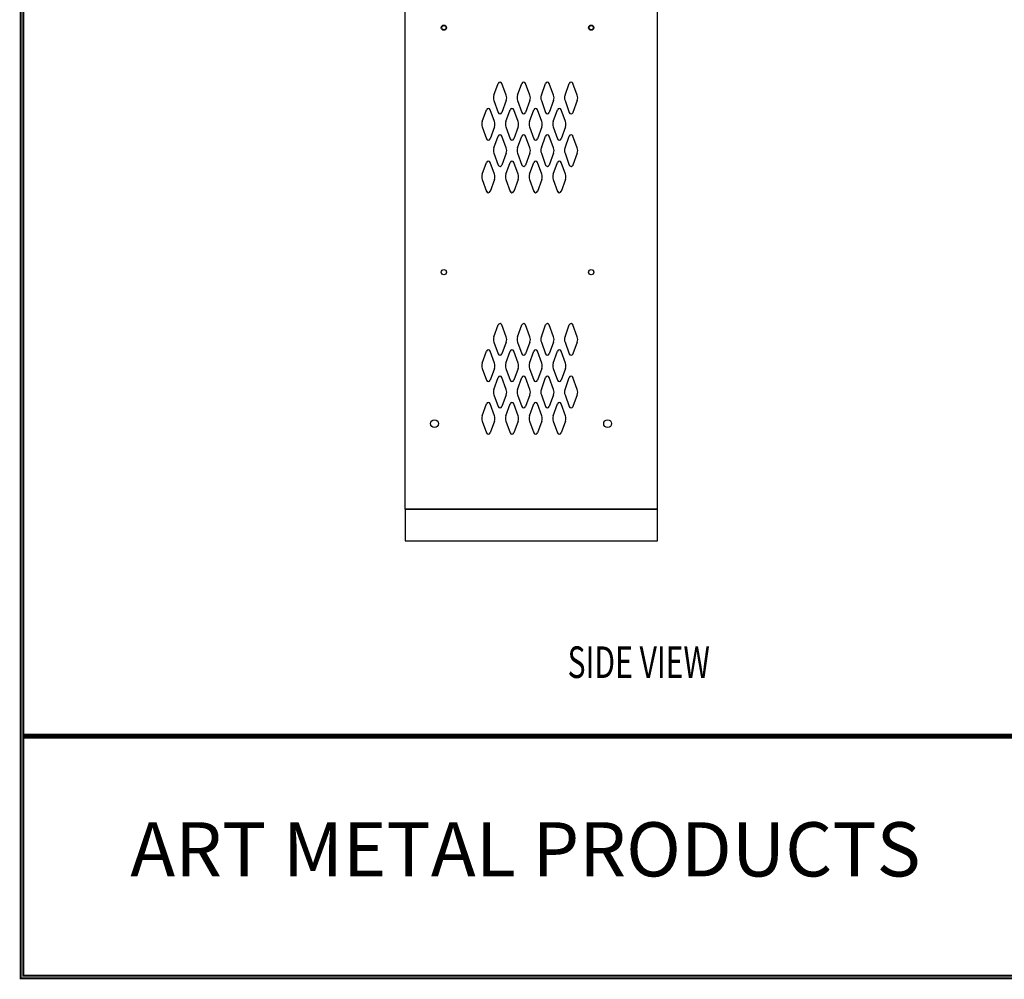
# Model space of a CAD drawing. Extents: x 0 to 196, y -2 to 123.
# Drawn here: x 0 to 47, y 0 to 46 of the extents above; entities that cross this region are included whole.
import ezdxf
from ezdxf.enums import TextEntityAlignment as Align

# ---------------------------------------------------------------- set-up
doc = ezdxf.new("R2010")
doc.units = 0
doc.header["$MEASUREMENT"] = 0
doc.layers.get('0').update_dxf_attribs({"linetype": 'CONTINUOUS'})
doc.layers.add('C', color=7, linetype='CONTINUOUS')
doc.layers.add('CK_LEVEL_1', color=7, linetype='CONTINUOUS')
doc.styles.add('ROMANTICBOLD', font='romb____.pfb')

msp = doc.modelspace()

# ---------------------------------------------------------------- linework, layer by layer
at = {"const_width": 0.097181}
for points in [[(0, 0), (0, 122.8714233), (195.7010238, 122.8714233), (195.7010238, 0)], [(0.1222599, 0.1222599), (0.1222599, 122.7491634), (195.5787639, 122.7491634), (195.5787639, 0.1222599)]]:
    msp.add_lwpolyline(points, close=True, dxfattribs=at)
for points in [[(0.1222599, 11.5596756), (195.5787639, 11.5596756)], [(0.1222599, 11.5571638), (195.5787639, 11.5571638)], [(0.1222599, 11.4968786), (195.5787639, 11.4968786)], [(0.1222599, 11.4943667), (195.5787639, 11.4943667)], [(0.1222599, 11.4340815), (195.5787639, 11.4340815)], [(0.1222599, 11.4315696), (195.5787639, 11.4315696)]]:
    msp.add_lwpolyline(points, dxfattribs=at)
at = {"lineweight": 40, "const_width": 0.097181}
msp.add_lwpolyline([(41.9906856, 11.4315696), (95.8348552, 11.4315696)], dxfattribs=at)
at = {"layer": 'CK_LEVEL_1', "color": 7, "linetype": 'Continuous'}
for p, q in [((18.2607222, 22.2739995), (18.2607222, 91.2739995)), ((30.2607222, 22.2739995), (30.2607222, 91.2739995)), ((30.2607222, 22.5239995), (30.2607222, 44.5239995)), ((22.4859232, 41.9321135), (22.6880222, 42.4930285)), ((23.0665212, 41.9321135), (22.8644222, 42.4930285)), ((23.6109232, 41.9321135), (23.8130222, 42.4930285)), ((24.1915212, 41.9321135), (23.9894222, 42.4930285)), ((24.7359232, 41.9321135), (24.9380222, 42.4930285)), ((25.3165212, 41.9321135), (25.1144222, 42.4930285)), ((25.8609232, 41.9321135), (26.0630222, 42.4930285)), ((26.4415212, 41.9321135), (26.2394222, 42.4930285)), ((22.4859232, 41.6778855), (22.6880222, 41.1169705)), ((23.0665212, 41.6778855), (22.8644222, 41.1169705)), ((23.6109232, 41.6778855), (23.8130222, 41.1169705)), ((24.1915212, 41.6778855), (23.9894222, 41.1169705)), ((24.7359232, 41.6778855), (24.9380222, 41.1169705)), ((25.3165212, 41.6778855), (25.1144222, 41.1169705)), ((25.8609232, 41.6778855), (26.0630222, 41.1169705)), ((26.4415212, 41.6778855), (26.2394222, 41.1169705)), ((21.9239232, 40.6821135), (22.1260222, 41.2430285)), ((22.5045212, 40.6821135), (22.3024222, 41.2430285)), ((23.0489232, 40.6821135), (23.2510222, 41.2430285)), ((23.6295212, 40.6821135), (23.4274222, 41.2430285)), ((24.1739232, 40.6821135), (24.3760222, 41.2430285)), ((24.7545212, 40.6821135), (24.5524222, 41.2430285)), ((25.2989232, 40.6821135), (25.5010222, 41.2430285)), ((25.8795212, 40.6821135), (25.6774222, 41.2430285)), ((21.9239232, 40.4278855), (22.1260222, 39.8669705)), ((22.5045212, 40.4278855), (22.3024222, 39.8669705)), ((23.0489232, 40.4278855), (23.2510222, 39.8669705)), ((23.6295212, 40.4278855), (23.4274222, 39.8669705)), ((24.1739232, 40.4278855), (24.3760222, 39.8669705)), ((24.7545212, 40.4278855), (24.5524222, 39.8669705)), ((25.2989232, 40.4278855), (25.5010222, 39.8669705)), ((25.8795212, 40.4278855), (25.6774222, 39.8669705)), ((22.4859232, 39.4321135), (22.6880222, 39.9930285)), ((23.0665212, 39.4321135), (22.8644222, 39.9930285)), ((23.6109232, 39.4321135), (23.8130222, 39.9930285)), ((24.1915212, 39.4321135), (23.9894222, 39.9930285)), ((24.7359232, 39.4321135), (24.9380222, 39.9930285)), ((25.3165212, 39.4321135), (25.1144222, 39.9930285)), ((25.8609232, 39.4321135), (26.0630222, 39.9930285)), ((26.4415212, 39.4321135), (26.2394222, 39.9930285)), ((22.4859232, 39.1778855), (22.6880222, 38.6169705)), ((23.0665212, 39.1778855), (22.8644222, 38.6169705)), ((23.6109232, 39.1778855), (23.8130222, 38.6169705)), ((24.1915212, 39.1778855), (23.9894222, 38.6169705)), ((24.7359232, 39.1778855), (24.9380222, 38.6169705)), ((25.3165212, 39.1778855), (25.1144222, 38.6169705)), ((25.8609232, 39.1778855), (26.0630222, 38.6169705)), ((26.4415212, 39.1778855), (26.2394222, 38.6169705)), ((21.9239232, 38.1821135), (22.1260222, 38.7430285)), ((22.5045212, 38.1821135), (22.3024222, 38.7430285)), ((23.0489232, 38.1821135), (23.2510222, 38.7430285)), ((23.6295212, 38.1821135), (23.4274222, 38.7430285)), ((24.1739232, 38.1821135), (24.3760222, 38.7430285)), ((24.7545212, 38.1821135), (24.5524222, 38.7430285)), ((25.2989232, 38.1821135), (25.5010222, 38.7430285)), ((25.8795212, 38.1821135), (25.6774222, 38.7430285)), ((21.9239232, 37.9278855), (22.1260222, 37.3669705)), ((22.5045212, 37.9278855), (22.3024222, 37.3669705)), ((23.0489232, 37.9278855), (23.2510222, 37.3669705)), ((23.6295212, 37.9278855), (23.4274222, 37.3669705)), ((24.1739232, 37.9278855), (24.3760222, 37.3669705)), ((24.7545212, 37.9278855), (24.5524222, 37.3669705)), ((25.2989232, 37.9278855), (25.5010222, 37.3669705)), ((25.8795212, 37.9278855), (25.6774222, 37.3669705)), ((22.4859232, 30.4641135), (22.6880222, 31.0250285)), ((23.0665212, 30.4641135), (22.8644222, 31.0250285)), ((23.6109232, 30.4641135), (23.8130222, 31.0250285)), ((24.1915212, 30.4641135), (23.9894222, 31.0250285)), ((24.7359232, 30.4641135), (24.9380222, 31.0250285)), ((25.3165212, 30.4641135), (25.1144222, 31.0250285)), ((25.8609232, 30.4641135), (26.0630222, 31.0250285)), ((26.4415212, 30.4641135), (26.2394222, 31.0250285)), ((22.4859232, 30.2098855), (22.6880222, 29.6489705)), ((23.0665212, 30.2098855), (22.8644222, 29.6489705)), ((23.6109232, 30.2098855), (23.8130222, 29.6489705)), ((24.1915212, 30.2098855), (23.9894222, 29.6489705)), ((24.7359232, 30.2098855), (24.9380222, 29.6489705)), ((25.3165212, 30.2098855), (25.1144222, 29.6489705)), ((25.8609232, 30.2098855), (26.0630222, 29.6489705)), ((26.4415212, 30.2098855), (26.2394222, 29.6489705)), ((21.9239232, 29.2141135), (22.1260222, 29.7750285)), ((22.5045212, 29.2141135), (22.3024222, 29.7750285)), ((23.0489232, 29.2141135), (23.2510222, 29.7750285)), ((23.6295212, 29.2141135), (23.4274222, 29.7750285)), ((24.1739232, 29.2141135), (24.3760222, 29.7750285)), ((24.7545212, 29.2141135), (24.5524222, 29.7750285)), ((25.2989232, 29.2141135), (25.5010222, 29.7750285)), ((25.8795212, 29.2141135), (25.6774222, 29.7750285)), ((21.9239232, 28.9598855), (22.1260222, 28.3989705)), ((22.5045212, 28.9598855), (22.3024222, 28.3989705)), ((23.0489232, 28.9598855), (23.2510222, 28.3989705)), ((23.6295212, 28.9598855), (23.4274222, 28.3989705)), ((24.1739232, 28.9598855), (24.3760222, 28.3989705)), ((24.7545212, 28.9598855), (24.5524222, 28.3989705)), ((25.2989232, 28.9598855), (25.5010222, 28.3989705)), ((25.8795212, 28.9598855), (25.6774222, 28.3989705)), ((22.4859232, 27.9641135), (22.6880222, 28.5250285)), ((23.0665212, 27.9641135), (22.8644222, 28.5250285)), ((23.6109232, 27.9641135), (23.8130222, 28.5250285)), ((24.1915212, 27.9641135), (23.9894222, 28.5250285)), ((24.7359232, 27.9641135), (24.9380222, 28.5250285)), ((25.3165212, 27.9641135), (25.1144222, 28.5250285)), ((25.8609232, 27.9641135), (26.0630222, 28.5250285)), ((26.4415212, 27.9641135), (26.2394222, 28.5250285)), ((22.4859232, 27.7098855), (22.6880222, 27.1489705)), ((23.0665212, 27.7098855), (22.8644222, 27.1489705)), ((23.6109232, 27.7098855), (23.8130222, 27.1489705)), ((24.1915212, 27.7098855), (23.9894222, 27.1489705)), ((24.7359232, 27.7098855), (24.9380222, 27.1489705)), ((25.3165212, 27.7098855), (25.1144222, 27.1489705)), ((25.8609232, 27.7098855), (26.0630222, 27.1489705)), ((26.4415212, 27.7098855), (26.2394222, 27.1489705)), ((21.9239232, 26.7141135), (22.1260222, 27.2750285)), ((22.5045212, 26.7141135), (22.3024222, 27.2750285)), ((23.0489232, 26.7141135), (23.2510222, 27.2750285)), ((23.6295212, 26.7141135), (23.4274222, 27.2750285)), ((24.1739232, 26.7141135), (24.3760222, 27.2750285)), ((24.7545212, 26.7141135), (24.5524222, 27.2750285)), ((25.2989232, 26.7141135), (25.5010222, 27.2750285)), ((25.8795212, 26.7141135), (25.6774222, 27.2750285)), ((21.9239232, 26.4598855), (22.1260222, 25.8989705)), ((22.5045212, 26.4598855), (22.3024222, 25.8989705)), ((23.0489232, 26.4598855), (23.2510222, 25.8989705)), ((23.6295212, 26.4598855), (23.4274222, 25.8989705)), ((24.1739232, 26.4598855), (24.3760222, 25.8989705)), ((24.7545212, 26.4598855), (24.5524222, 25.8989705)), ((25.2989232, 26.4598855), (25.5010222, 25.8989705)), ((25.8795212, 26.4598855), (25.6774222, 25.8989705)), ((30.2607222, 22.2739995), (18.2607222, 22.2739995)), ((18.2607222, 22.2739995), (30.2607222, 22.2739995)), ((18.2607222, 22.2739995), (18.2607222, 20.7739995)), ((30.2607222, 20.7739995), (30.2607222, 22.2739995)), ((18.2607222, 20.7739995), (30.2607222, 20.7739995))]:
    msp.add_line(p, q, dxfattribs=at)
for centre, radius in [((20.1047222, 45.1409995), 0.125), ((20.1047222, 45.1409995), 0.1015), ((27.1047222, 45.1409995), 0.125), ((27.1047222, 45.1409995), 0.1015), ((20.1047222, 33.5309995), 0.125), ((27.1047222, 33.5309995), 0.125), ((19.6607222, 26.3369995), 0.1875), ((27.8857222, 26.3369995), 0.1875)]:
    msp.add_circle(centre, radius, dxfattribs=at)
for centre, radius, start, end in [((22.7762222, 42.4612495), 0.09375, 90, 161.947314), ((22.7762222, 42.4612495), 0.09375, 18.052686, 90), ((23.9012222, 42.4612495), 0.09375, 90, 161.947314), ((23.9012222, 42.4612495), 0.09375, 18.052686, 90), ((25.0262222, 42.4612495), 0.09375, 90, 161.947314), ((25.0262222, 42.4612495), 0.09375, 18.052686, 90), ((26.1512222, 42.4612495), 0.09375, 90, 161.947314), ((26.1512222, 42.4612495), 0.09375, 18.052686, 90), ((22.8387222, 41.8049995), 0.375, 160.18576, 180), ((22.8387222, 41.8049995), 0.375, 180, 199.81424), ((22.7137222, 41.8049995), 0.375, 340.18576, 19.81424), ((23.9637222, 41.8049995), 0.375, 160.18576, 199.81424), ((23.8387222, 41.8049995), 0.375, 0, 19.81424), ((23.8387222, 41.8049995), 0.375, 340.18576, 0), ((25.0887222, 41.8049995), 0.375, 160.18576, 180), ((25.0887222, 41.8049995), 0.375, 180, 199.81424), ((24.9637222, 41.8049995), 0.375, 340.18576, 19.81424), ((26.2137222, 41.8049995), 0.375, 160.18576, 199.81424), ((26.0887222, 41.8049995), 0.375, 0, 19.81424), ((26.0887222, 41.8049995), 0.375, 340.18576, 0), ((22.2142222, 41.2112495), 0.09375, 90, 161.947314), ((22.2142222, 41.2112495), 0.09375, 18.052686, 90), ((23.3392222, 41.2112495), 0.09375, 90, 161.947314), ((23.3392222, 41.2112495), 0.09375, 18.052686, 90), ((24.4642222, 41.2112495), 0.09375, 90, 161.947314), ((24.4642222, 41.2112495), 0.09375, 18.052686, 90), ((25.5892222, 41.2112495), 0.09375, 90, 161.947314), ((25.5892222, 41.2112495), 0.09375, 18.052686, 90), ((22.7762222, 41.1487495), 0.09375, 198.052686, 341.947314), ((23.9012222, 41.1487495), 0.09375, 198.052686, 341.947314), ((25.0262222, 41.1487495), 0.09375, 198.052686, 341.947314), ((26.1512222, 41.1487495), 0.09375, 198.052686, 341.947314), ((22.2767222, 40.5549995), 0.375, 160.18576, 180), ((22.2767222, 40.5549995), 0.375, 180, 199.81424), ((22.1517222, 40.5549995), 0.375, 340.18576, 19.81424), ((23.4017222, 40.5549995), 0.375, 160.18576, 199.81424), ((23.2767222, 40.5549995), 0.375, 0, 19.81424), ((23.2767222, 40.5549995), 0.375, 340.18576, 0), ((24.5267222, 40.5549995), 0.375, 160.18576, 180), ((24.5267222, 40.5549995), 0.375, 180, 199.81424), ((24.4017222, 40.5549995), 0.375, 340.18576, 19.81424), ((25.6517222, 40.5549995), 0.375, 160.18576, 199.81424), ((25.5267222, 40.5549995), 0.375, 0, 19.81424), ((25.5267222, 40.5549995), 0.375, 340.18576, 0), ((22.2142222, 39.8987495), 0.09375, 198.052686, 341.947314), ((22.7762222, 39.9612495), 0.09375, 18.052686, 161.947314), ((23.3392222, 39.8987495), 0.09375, 198.052686, 341.947314), ((23.9012222, 39.9612495), 0.09375, 18.052686, 161.947314), ((24.4642222, 39.8987495), 0.09375, 198.052686, 341.947314), ((25.0262222, 39.9612495), 0.09375, 18.052686, 161.947314), ((25.5892222, 39.8987495), 0.09375, 198.052686, 341.947314), ((26.1512222, 39.9612495), 0.09375, 18.052686, 161.947314), ((22.8387222, 39.3049995), 0.375, 160.18576, 180), ((22.8387222, 39.3049995), 0.375, 180, 199.81424), ((22.7137222, 39.3049995), 0.375, 340.18576, 19.81424), ((23.9637222, 39.3049995), 0.375, 160.18576, 199.81424), ((23.8387222, 39.3049995), 0.375, 0, 19.81424), ((23.8387222, 39.3049995), 0.375, 340.18576, 0), ((25.0887222, 39.3049995), 0.375, 160.18576, 180), ((25.0887222, 39.3049995), 0.375, 180, 199.81424), ((24.9637222, 39.3049995), 0.375, 340.18576, 19.81424), ((26.2137222, 39.3049995), 0.375, 160.18576, 199.81424), ((26.0887222, 39.3049995), 0.375, 0, 19.81424), ((26.0887222, 39.3049995), 0.375, 340.18576, 0), ((22.2142222, 38.7112495), 0.09375, 18.052686, 161.947314), ((22.7762222, 38.6487495), 0.09375, 198.052686, 270), ((22.7762222, 38.6487495), 0.09375, 270, 341.947314), ((23.3392222, 38.7112495), 0.09375, 18.052686, 161.947314), ((23.9012222, 38.6487495), 0.09375, 198.052686, 270), ((23.9012222, 38.6487495), 0.09375, 270, 341.947314), ((24.4642222, 38.7112495), 0.09375, 18.052686, 161.947314), ((25.0262222, 38.6487495), 0.09375, 198.052686, 270), ((25.0262222, 38.6487495), 0.09375, 270, 341.947314), ((25.5892222, 38.7112495), 0.09375, 18.052686, 161.947314), ((26.1512222, 38.6487495), 0.09375, 198.052686, 270), ((26.1512222, 38.6487495), 0.09375, 270, 341.947314), ((22.2767222, 38.0549995), 0.375, 160.18576, 180), ((22.2767222, 38.0549995), 0.375, 180, 199.81424), ((22.1517222, 38.0549995), 0.375, 340.18576, 19.81424), ((23.4017222, 38.0549995), 0.375, 160.18576, 199.81424), ((23.2767222, 38.0549995), 0.375, 0, 19.81424), ((23.2767222, 38.0549995), 0.375, 340.18576, 0), ((24.5267222, 38.0549995), 0.375, 160.18576, 180), ((24.5267222, 38.0549995), 0.375, 180, 199.81424), ((24.4017222, 38.0549995), 0.375, 340.18576, 19.81424), ((25.6517222, 38.0549995), 0.375, 160.18576, 199.81424), ((25.5267222, 38.0549995), 0.375, 0, 19.81424), ((25.5267222, 38.0549995), 0.375, 340.18576, 0), ((22.2142222, 37.3987495), 0.09375, 198.052686, 270), ((22.2142222, 37.3987495), 0.09375, 270, 341.947314), ((23.3392222, 37.3987495), 0.09375, 198.052686, 270), ((23.3392222, 37.3987495), 0.09375, 270, 341.947314), ((24.4642222, 37.3987495), 0.09375, 198.052686, 270), ((24.4642222, 37.3987495), 0.09375, 270, 341.947314), ((25.5892222, 37.3987495), 0.09375, 198.052686, 270), ((25.5892222, 37.3987495), 0.09375, 270, 341.947314), ((22.7762222, 30.9932495), 0.09375, 90, 161.947314), ((22.7762222, 30.9932495), 0.09375, 18.052686, 90), ((23.9012222, 30.9932495), 0.09375, 90, 161.947314), ((23.9012222, 30.9932495), 0.09375, 18.052686, 90), ((25.0262222, 30.9932495), 0.09375, 90, 161.947314), ((25.0262222, 30.9932495), 0.09375, 18.052686, 90), ((26.1512222, 30.9932495), 0.09375, 90, 161.947314), ((26.1512222, 30.9932495), 0.09375, 18.052686, 90), ((22.8387222, 30.3369995), 0.375, 160.18576, 180), ((22.7137222, 30.3369995), 0.375, 340.18576, 19.81424), ((23.9637222, 30.3369995), 0.375, 160.18576, 199.81424), ((23.8387222, 30.3369995), 0.375, 0, 19.81424), ((25.0887222, 30.3369995), 0.375, 160.18576, 180), ((24.9637222, 30.3369995), 0.375, 340.18576, 19.81424), ((26.2137222, 30.3369995), 0.375, 160.18576, 199.81424), ((26.0887222, 30.3369995), 0.375, 0, 19.81424), ((22.8387222, 30.3369995), 0.375, 180, 199.81424), ((23.8387222, 30.3369995), 0.375, 340.18576, 0), ((25.0887222, 30.3369995), 0.375, 180, 199.81424), ((26.0887222, 30.3369995), 0.375, 340.18576, 0), ((22.2142222, 29.7432495), 0.09375, 90, 161.947314), ((22.2142222, 29.7432495), 0.09375, 18.052686, 90), ((22.7762222, 29.6807495), 0.09375, 198.052686, 341.947314), ((23.3392222, 29.7432495), 0.09375, 90, 161.947314), ((23.3392222, 29.7432495), 0.09375, 18.052686, 90), ((23.9012222, 29.6807495), 0.09375, 198.052686, 341.947314), ((24.4642222, 29.7432495), 0.09375, 90, 161.947314), ((24.4642222, 29.7432495), 0.09375, 18.052686, 90), ((25.0262222, 29.6807495), 0.09375, 198.052686, 341.947314), ((25.5892222, 29.7432495), 0.09375, 90, 161.947314), ((25.5892222, 29.7432495), 0.09375, 18.052686, 90), ((26.1512222, 29.6807495), 0.09375, 198.052686, 341.947314), ((22.2767222, 29.0869995), 0.375, 160.18576, 180), ((22.2767222, 29.0869995), 0.375, 180, 199.81424), ((22.1517222, 29.0869995), 0.375, 340.18576, 19.81424), ((23.4017222, 29.0869995), 0.375, 160.18576, 199.81424), ((23.2767222, 29.0869995), 0.375, 0, 19.81424), ((23.2767222, 29.0869995), 0.375, 340.18576, 0), ((24.5267222, 29.0869995), 0.375, 160.18576, 180), ((24.5267222, 29.0869995), 0.375, 180, 199.81424), ((24.4017222, 29.0869995), 0.375, 340.18576, 19.81424), ((25.6517222, 29.0869995), 0.375, 160.18576, 199.81424), ((25.5267222, 29.0869995), 0.375, 0, 19.81424), ((25.5267222, 29.0869995), 0.375, 340.18576, 0), ((22.7762222, 28.4932495), 0.09375, 18.052686, 161.947314), ((23.9012222, 28.4932495), 0.09375, 18.052686, 161.947314), ((25.0262222, 28.4932495), 0.09375, 18.052686, 161.947314), ((26.1512222, 28.4932495), 0.09375, 18.052686, 161.947314), ((22.2142222, 28.4307495), 0.09375, 198.052686, 341.947314), ((23.3392222, 28.4307495), 0.09375, 198.052686, 341.947314), ((24.4642222, 28.4307495), 0.09375, 198.052686, 341.947314), ((25.5892222, 28.4307495), 0.09375, 198.052686, 341.947314), ((22.8387222, 27.8369995), 0.375, 160.18576, 180), ((22.8387222, 27.8369995), 0.375, 180, 199.81424), ((22.7137222, 27.8369995), 0.375, 340.18576, 19.81424), ((23.9637222, 27.8369995), 0.375, 160.18576, 199.81424), ((23.8387222, 27.8369995), 0.375, 0, 19.81424), ((23.8387222, 27.8369995), 0.375, 340.18576, 0), ((25.0887222, 27.8369995), 0.375, 160.18576, 180), ((25.0887222, 27.8369995), 0.375, 180, 199.81424), ((24.9637222, 27.8369995), 0.375, 340.18576, 19.81424), ((26.2137222, 27.8369995), 0.375, 160.18576, 199.81424), ((26.0887222, 27.8369995), 0.375, 0, 19.81424), ((26.0887222, 27.8369995), 0.375, 340.18576, 0), ((22.2142222, 27.2432495), 0.09375, 18.052686, 161.947314), ((22.7762222, 27.1807495), 0.09375, 198.052686, 270), ((22.7762222, 27.1807495), 0.09375, 270, 341.947314), ((23.3392222, 27.2432495), 0.09375, 18.052686, 161.947314), ((23.9012222, 27.1807495), 0.09375, 198.052686, 270), ((23.9012222, 27.1807495), 0.09375, 270, 341.947314), ((24.4642222, 27.2432495), 0.09375, 18.052686, 161.947314), ((25.0262222, 27.1807495), 0.09375, 198.052686, 270), ((25.0262222, 27.1807495), 0.09375, 270, 341.947314), ((25.5892222, 27.2432495), 0.09375, 18.052686, 161.947314), ((26.1512222, 27.1807495), 0.09375, 198.052686, 270), ((26.1512222, 27.1807495), 0.09375, 270, 341.947314), ((22.2767222, 26.5869995), 0.375, 160.18576, 180), ((22.1517222, 26.5869995), 0.375, 340.18576, 19.81424), ((23.4017222, 26.5869995), 0.375, 160.18576, 199.81424), ((23.2767222, 26.5869995), 0.375, 0, 19.81424), ((24.5267222, 26.5869995), 0.375, 160.18576, 180), ((24.4017222, 26.5869995), 0.375, 340.18576, 19.81424), ((25.6517222, 26.5869995), 0.375, 160.18576, 199.81424), ((25.5267222, 26.5869995), 0.375, 0, 19.81424), ((22.2767222, 26.5869995), 0.375, 180, 199.81424), ((23.2767222, 26.5869995), 0.375, 340.18576, 0), ((24.5267222, 26.5869995), 0.375, 180, 199.81424), ((25.5267222, 26.5869995), 0.375, 340.18576, 0), ((22.2142222, 25.9307495), 0.09375, 198.052686, 270), ((22.2142222, 25.9307495), 0.09375, 270, 341.947314), ((23.3392222, 25.9307495), 0.09375, 198.052686, 270), ((23.3392222, 25.9307495), 0.09375, 270, 341.947314), ((24.4642222, 25.9307495), 0.09375, 198.052686, 270), ((24.4642222, 25.9307495), 0.09375, 270, 341.947314), ((25.5892222, 25.9307495), 0.09375, 198.052686, 270), ((25.5892222, 25.9307495), 0.09375, 270, 341.947314)]:
    msp.add_arc(centre, radius, start, end, dxfattribs=at)

# ---------------------------------------------------------------- texts
at = {"style": 'ROMANTICBOLD'}
msp.add_text('ART METAL PRODUCTS', height=2.574182734, dxfattribs=at).set_placement((23.9798567, 6.1224486), align=Align.MIDDLE_CENTER)
at = {"layer": 'C', "color": 7, "linetype": 'Continuous', "width": 0.7}
msp.add_text('SIDE VIEW', height=1.49832415, dxfattribs=at).set_placement((25.9833632, 14.2606424))

doc.saveas('drawing.dxf')
